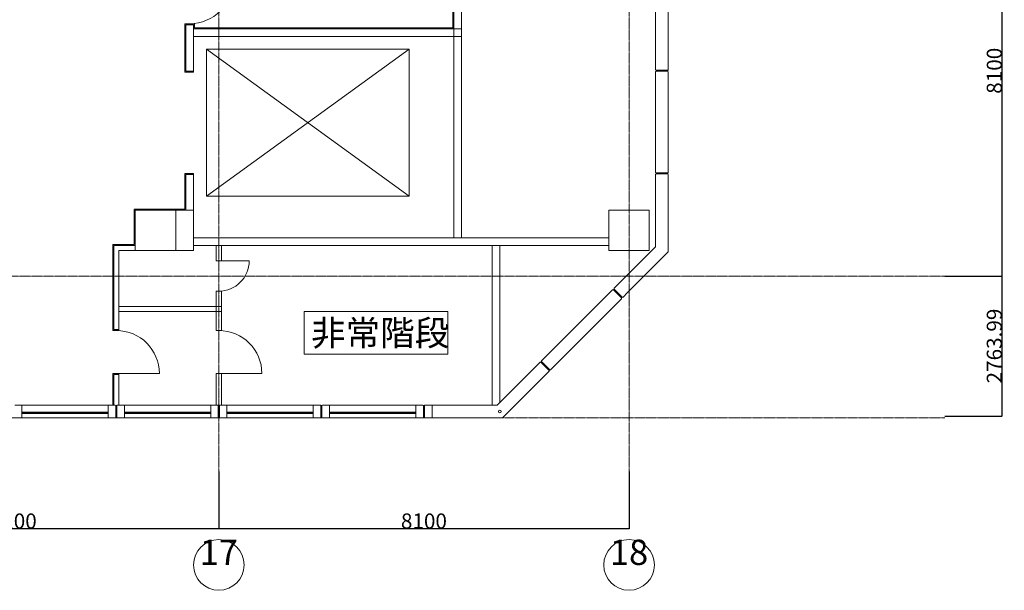
# Model space of a CAD drawing. Units: millimetres. Extents: x 3408 to 158974, y -223429 to 85703.
# Drawn here: x 133962 to 153405, y -223293 to -212033 of the extents above; entities that cross this region are included whole.
import ezdxf

# ---------------------------------------------------------------- set-up
doc = ezdxf.new("R2010")
doc.units = ezdxf.units.MM
doc.header["$LTSCALE"] = 12.7
doc.header["$PDMODE"] = 1
doc.header["$PDSIZE"] = -2
doc.linetypes.add('CENTER', pattern=[1.6, 1, -0.2, 0.2, -0.2])
doc.layers.get('0').update_dxf_attribs({"lineweight": 25})
doc.layers.get('Defpoints').update_dxf_attribs({"lineweight": 25})
doc.layers.add('01.基準線', color=1, linetype='CENTER', lineweight=5, true_color=0xff0000)
doc.layers.add('20-01.建築設備関係（エレベーター）', color=7, linetype='Continuous', lineweight=13, true_color=0x994c00)
for name, color, linetype, lineweight in [('03.文字', 7, 'Continuous', 5), ('04.寸法線', 7, 'Continuous', 5), ('05.躯体線（ＲＣ、ＰＣ）', 7, 'Continuous', 13), ('06.躯体線（ＣＢ）', 7, 'Continuous', 13), ('07.モルタル', 7, 'Continuous', 13), ('09.内装関係', 7, 'Continuous', 13)]:
    doc.layers.add(name, color=color, linetype=linetype, lineweight=lineweight)
doc.styles.get("Standard").update_dxf_attribs({"font": 'txt', "bigfont": 'BIGFONT.SHX'})
doc.styles.add('ＭＳ ゴシック', font='msgothic_0.ttc', dxfattribs={"bigfont": 'ＭＳ ゴシック'})
doc.dimstyles.new('ISO-25', dxfattribs={"dimtxt": 200, "dimasz": 2.499072, "dimexe": 1.25, "dimexo": 0.625, "dimgap": 0.625, "dimtad": 1, "dimdec": 0, "dimdsep": 46, "dimtxsty": 'ＭＳ ゴシック', "dimblk": 'VW_FILLEDARROW', "dimblk1": 'VW_FILLEDARROW', "dimblk2": 'VW_FILLEDARROW', "dimcen": 0, "dimazin": 0, "dimtfac": 1, "dimtdec": 0, "dimtix": 1, "dimtmove": 0, "dimatfit": 0, "dimldrblk": 'VW_FILLEDARROW', "dimfxl": 1, "dimfrac": 2, "dimtolj": 1, "dimarcsym": 0})

# ---------------------------------------------------------------- blocks, each defined once
blk = doc.blocks.new('VW_FILLEDARROW')
at = {"linetype": 'Continuous', "lineweight": 0}
blk.add_hatch(color=0, dxfattribs=at).paths.add_polyline_path([(-1, 0.1), (0, 0), (-1, -0.1)])
at = {"color": 0, "linetype": 'Continuous', "lineweight": 20, "flags": 128}
blk.add_lwpolyline([(-1, 0.1), (0, 0), (-1, -0.1)], close=True, dxfattribs=at)
blk = doc.blocks.new('*D61')
at = {"layer": '04.寸法線', "color": 0, "lineweight": -2}
for p, q in [((152229, -208991), (153360, -208991)), ((153358, -208994), (153358, -217089)), ((152229, -217091), (153360, -217091))]:
    blk.add_line(p, q, dxfattribs=at)
at = {"layer": 'Defpoints', "color": 0}
for p in [(152228, -208991), (152228, -217091), (153358, -217091)]:
    blk.add_point(p, dxfattribs=at)
at = {"layer": '04.寸法線', "color": 0, "lineweight": -2, "xscale": 2.499072265625, "yscale": 2.499072265625, "zscale": 2.499072265625}
for p, rotation in [((153358, -208991), 90), ((153358, -217091), 270)]:
    blk.add_blockref('VW_FILLEDARROW', p, dxfattribs=dict(at, rotation=rotation))
at = {"layer": '04.寸法線', "color": 0, "insert": (153208, -213041), "char_height": 300, "attachment_point": 5, "rotation": 90, "style": 'ＭＳ ゴシック'}
blk.add_mtext('\\A1;8100', dxfattribs=at)
blk = doc.blocks.new('*D62')
at = {"layer": '04.寸法線', "color": 0, "lineweight": -2}
for p, q in [((152229, -217091), (153360, -217091)), ((153358, -217094), (153358, -219853)), ((152229, -219855), (153360, -219855))]:
    blk.add_line(p, q, dxfattribs=at)
at = {"layer": 'Defpoints', "color": 0}
for p in [(152228, -217091), (152228, -219855), (153358, -219855)]:
    blk.add_point(p, dxfattribs=at)
at = {"layer": '04.寸法線', "color": 0, "lineweight": -2, "xscale": 2.499072265625, "yscale": 2.499072265625, "zscale": 2.499072265625}
for p, rotation in [((153358, -217091), 90), ((153358, -219855), 270)]:
    blk.add_blockref('VW_FILLEDARROW', p, dxfattribs=dict(at, rotation=rotation))
at = {"layer": '04.寸法線', "color": 0, "insert": (153208, -218473), "char_height": 300, "attachment_point": 5, "rotation": 90, "style": 'ＭＳ ゴシック'}
blk.add_mtext('\\A1;2763.99', dxfattribs=at)
blk = doc.blocks.new('*D72')
at = {"layer": '04.寸法線', "color": 0, "lineweight": -2}
for p, q in [((129794, -220948), (129794, -222079)), ((137894, -220948), (137894, -222079)), ((137892, -222078), (129797, -222078))]:
    blk.add_line(p, q, dxfattribs=at)
at = {"layer": 'Defpoints', "color": 0}
for p in [(129794, -220948), (137894, -220948), (129794, -222078)]:
    blk.add_point(p, dxfattribs=at)
at = {"layer": '04.寸法線', "color": 0, "lineweight": -2, "xscale": 2.499072265625, "yscale": 2.499072265625, "zscale": 2.499072265625, "rotation": 180}
blk.add_blockref('VW_FILLEDARROW', (129794, -222078), dxfattribs=at)
at = {"layer": '04.寸法線', "color": 0, "lineweight": -2, "xscale": 2.499072265625, "yscale": 2.499072265625, "zscale": 2.499072265625}
blk.add_blockref('VW_FILLEDARROW', (137894, -222078), dxfattribs=at)
at = {"layer": '04.寸法線', "color": 0, "insert": (133844, -221927), "char_height": 300, "attachment_point": 5, "style": 'ＭＳ ゴシック'}
blk.add_mtext('\\A1;8100', dxfattribs=at)
blk = doc.blocks.new('*D73')
at = {"layer": '04.寸法線', "color": 0, "lineweight": -2}
for p, q in [((137894, -220948), (137894, -222079)), ((145994, -220948), (145994, -222079)), ((145992, -222078), (137897, -222078))]:
    blk.add_line(p, q, dxfattribs=at)
at = {"layer": 'Defpoints', "color": 0}
for p in [(137894, -220948), (145994, -220948), (137894, -222078)]:
    blk.add_point(p, dxfattribs=at)
at = {"layer": '04.寸法線', "color": 0, "lineweight": -2, "xscale": 2.499072265625, "yscale": 2.499072265625, "zscale": 2.499072265625, "rotation": 180}
blk.add_blockref('VW_FILLEDARROW', (137894, -222078), dxfattribs=at)
at = {"layer": '04.寸法線', "color": 0, "lineweight": -2, "xscale": 2.499072265625, "yscale": 2.499072265625, "zscale": 2.499072265625}
blk.add_blockref('VW_FILLEDARROW', (145994, -222078), dxfattribs=at)
at = {"layer": '04.寸法線', "color": 0, "insert": (141944, -221927), "char_height": 300, "attachment_point": 5, "style": 'ＭＳ ゴシック'}
blk.add_mtext('\\A1;8100', dxfattribs=at)

msp = doc.modelspace()

# ---------------------------------------------------------------- linework, layer by layer
at = {"layer": '01.基準線'}
for p, q in [((137894.196, -159554.485), (137894.196, -220958.215)), ((145994.196, -159554.485), (145994.196, -220958.215)), ((5810.408, -217091.026), (152229.123, -217091.026)), ((5810.408, -219891.026), (152229.123, -219891.026))]:
    msp.add_line(p, q, dxfattribs=at)
at = {"layer": '03.文字', "color": 7, "flags": 128}
msp.add_lwpolyline([(139580.155, -217794.582), (142415.469, -217794.582), (142415.469, -218632.917), (139580.155, -218632.917)], close=True, dxfattribs=at)
at = {"layer": '03.文字', "color": 7}
msp.add_circle((143444.196, -219764.666), 28.385, dxfattribs=at)
at = {"layer": '04.寸法線', "color": 7}
for centre in [(137894.196, -222793.168), (137894.196, -222793.168), (145994.196, -222793.168), (145994.196, -222793.168)]:
    msp.add_circle(centre, 500, dxfattribs=at)
at = {"layer": '05.躯体線（ＲＣ、ＰＣ）', "color": 7}
for p, q in [((142534.196, -210066.026), (142534.196, -216341.026)), ((142684.196, -210066.026), (142684.196, -216341.026)), ((146519.196, -213021.026), (146519.196, -211036.026)), ((146769.196, -213021.026), (146769.196, -211036.026)), ((137244.196, -212132.522), (137244.196, -212291.026)), ((137394.196, -212132.522), (137244.196, -212132.522)), ((137244.196, -213046.026), (137244.196, -212291.026)), ((137394.196, -213046.026), (137394.196, -212132.522)), ((142684.196, -212216.026), (137394.196, -212216.026)), ((142684.196, -212366.026), (137394.196, -212366.026)), ((137394.196, -213046.026), (137244.196, -213046.026)), ((146519.196, -213021.026), (146529.196, -213031.026)), ((146519.196, -213061.026), (146529.196, -213051.026)), ((146519.196, -213061.026), (146529.196, -213051.026)), ((146519.196, -215046.026), (146519.196, -213061.026)), ((146759.196, -213031.026), (146529.196, -213031.026)), ((146759.196, -213051.026), (146529.196, -213051.026)), ((146759.196, -213051.026), (146529.196, -213051.026)), ((146769.196, -213021.026), (146759.196, -213031.026)), ((146769.196, -213061.026), (146759.196, -213051.026)), ((146769.196, -213061.026), (146759.196, -213051.026)), ((146769.196, -215046.026), (146769.196, -213061.026)), ((137244.196, -215791.026), (137244.196, -215086.026)), ((137394.196, -216591.026), (137394.196, -215086.026)), ((146519.196, -215046.026), (146529.196, -215056.026)), ((146519.196, -215086.026), (146529.196, -215076.026)), ((146519.196, -215086.026), (146519.196, -216512.89)), ((146759.196, -215056.026), (146529.196, -215056.026)), ((146759.196, -215076.026), (146529.196, -215076.026)), ((146769.196, -215046.026), (146759.196, -215056.026)), ((146769.196, -215086.026), (146759.196, -215076.026)), ((146769.196, -215086.026), (146769.196, -216616.443)), ((136244.196, -216191.026), (136244.196, -215791.026)), ((136244.196, -215791.026), (136644.196, -215791.026)), ((136644.196, -215791.026), (137394.196, -215791.026)), ((137044.196, -215791.026), (137044.196, -216191.026)), ((145594.196, -215791.026), (145994.196, -215791.026)), ((145594.196, -216191.026), (145594.196, -215791.026)), ((145994.196, -215791.026), (146394.196, -215791.026)), ((146394.196, -215791.026), (146394.196, -216191.026)), ((136244.196, -216591.026), (136244.196, -216191.026)), ((137044.196, -216191.026), (137044.196, -216591.026)), ((145594.196, -216591.026), (145594.196, -216191.026)), ((146394.196, -216191.026), (146394.196, -216591.026)), ((145594.196, -216341.026), (137394.196, -216341.026)), ((136244.196, -216491.026), (135819.196, -216491.026)), ((135819.196, -216591.026), (135819.196, -216491.026)), ((135819.196, -216591.026), (135819.196, -218146.026)), ((136244.196, -216591.026), (135919.196, -216591.026)), ((135919.196, -216591.026), (135919.196, -218146.026)), ((136644.196, -216591.026), (136244.196, -216591.026)), ((137394.196, -216591.026), (136644.196, -216591.026)), ((145594.196, -216491.026), (137394.196, -216491.026)), ((143294.196, -216491.026), (143294.196, -219639.666)), ((143444.196, -216491.026), (143444.196, -219587.89)), ((145994.196, -216591.026), (145594.196, -216591.026)), ((146519.196, -216512.89), (145790.319, -217241.766)), ((146394.196, -216591.026), (145994.196, -216591.026)), ((146769.196, -216616.443), (145967.096, -217418.543)), ((145578.187, -217453.898), (145670.111, -217361.975)), ((145684.253, -217361.975), (145670.111, -217361.975)), ((145790.319, -217241.766), (145698.396, -217333.69)), ((145698.396, -217347.832), (145698.396, -217333.69)), ((145578.187, -217453.898), (144358.428, -218673.658)), ((145754.964, -217630.675), (145846.888, -217538.751)), ((145846.888, -217524.609), (145846.888, -217538.751)), ((145861.03, -217510.467), (145875.172, -217510.467)), ((145967.096, -217418.543), (145875.172, -217510.467)), ((145754.964, -217630.675), (144535.205, -218850.434)), ((135919.196, -218146.026), (135819.196, -218146.026)), ((144358.428, -218673.658), (144266.504, -218765.582)), ((144146.296, -218885.79), (143392.419, -219639.666)), ((144146.296, -218885.79), (144238.22, -218793.866)), ((144252.362, -218793.866), (144238.22, -218793.866)), ((144266.504, -218779.724), (144266.504, -218765.582)), ((144535.205, -218850.434), (144443.281, -218942.358)), ((135819.196, -219036.026), (135819.196, -219639.666)), ((135919.196, -219036.026), (135819.196, -219036.026)), ((135919.196, -219036.026), (135919.196, -219639.666)), ((144323.073, -219062.566), (143494.613, -219891.026)), ((144323.073, -219062.566), (144414.997, -218970.643)), ((144414.997, -218956.5), (144414.997, -218970.643)), ((144429.139, -218942.358), (144443.281, -218942.358)), ((133994.196, -219639.666), (133864.196, -219639.666)), ((133994.196, -219639.666), (135719.196, -219639.666)), ((134004.196, -219891.026), (134004.196, -219639.666)), ((135709.196, -219891.026), (135709.196, -219639.666)), ((135719.196, -219639.666), (135849.196, -219639.666)), ((135859.196, -219649.666), (135849.196, -219639.666)), ((135879.196, -219649.666), (135889.196, -219639.666)), ((136019.196, -219639.666), (135889.196, -219639.666)), ((136019.196, -219639.666), (137744.196, -219639.666)), ((136029.196, -219891.026), (136029.196, -219639.666)), ((137734.196, -219891.026), (137734.196, -219639.666)), ((137744.196, -219639.666), (137874.196, -219639.666)), ((137884.196, -219649.666), (137874.196, -219639.666)), ((137904.196, -219649.666), (137914.196, -219639.666)), ((138044.196, -219639.666), (137914.196, -219639.666)), ((138044.196, -219639.666), (139769.196, -219639.666)), ((138054.196, -219891.026), (138054.196, -219639.666)), ((139759.196, -219891.026), (139759.196, -219639.666)), ((139769.196, -219639.666), (139899.196, -219639.666)), ((139909.196, -219649.666), (139899.196, -219639.666)), ((139929.196, -219649.666), (139939.196, -219639.666)), ((140069.196, -219639.666), (139939.196, -219639.666)), ((140069.196, -219639.666), (141794.196, -219639.666)), ((140079.196, -219891.026), (140079.196, -219639.666)), ((141784.196, -219891.026), (141784.196, -219639.666)), ((141794.196, -219639.666), (141924.196, -219639.666)), ((141934.196, -219649.666), (141924.196, -219639.666)), ((141954.196, -219649.666), (141964.196, -219639.666)), ((142104.196, -219639.666), (141964.196, -219639.666)), ((143392.419, -219639.666), (142094.196, -219639.666)), ((142104.196, -219891.026), (142104.196, -219639.666)), ((133994.196, -219891.026), (133864.196, -219891.026)), ((133994.196, -219891.026), (135719.196, -219891.026)), ((134004.196, -219777.026), (134024.196, -219777.026)), ((134024.196, -219805.026), (134004.196, -219805.026)), ((134014.196, -219777.026), (135699.196, -219777.026)), ((134014.196, -219805.026), (135699.196, -219805.026)), ((134024.196, -219787.026), (134019.196, -219787.026)), ((134019.196, -219787.026), (134019.196, -219795.026)), ((134019.196, -219795.026), (134024.196, -219795.026)), ((134024.196, -219777.026), (134024.196, -219787.026)), ((134024.196, -219795.026), (134024.196, -219805.026)), ((135709.196, -219777.026), (135689.196, -219777.026)), ((135689.196, -219777.026), (135689.196, -219787.026)), ((135689.196, -219787.026), (135694.196, -219787.026)), ((135689.196, -219795.026), (135689.196, -219805.026)), ((135694.196, -219795.026), (135689.196, -219795.026)), ((135689.196, -219805.026), (135709.196, -219805.026)), ((135694.196, -219787.026), (135694.196, -219795.026)), ((135709.196, -219805.026), (135709.196, -219777.026)), ((135719.196, -219891.026), (135849.196, -219891.026)), ((135859.196, -219881.026), (135849.196, -219891.026)), ((135859.196, -219881.026), (135849.196, -219891.026)), ((135859.196, -219881.026), (135849.196, -219891.026)), ((135879.196, -219881.026), (135889.196, -219891.026)), ((135879.196, -219881.026), (135889.196, -219891.026)), ((135879.196, -219881.026), (135889.196, -219891.026)), ((136019.196, -219891.026), (135889.196, -219891.026)), ((136019.196, -219891.026), (137744.196, -219891.026)), ((136029.196, -219777.026), (136049.196, -219777.026)), ((136049.196, -219805.026), (136029.196, -219805.026)), ((136039.196, -219777.026), (137724.196, -219777.026)), ((136039.196, -219805.026), (137724.196, -219805.026)), ((136049.196, -219787.026), (136044.196, -219787.026)), ((136044.196, -219787.026), (136044.196, -219795.026)), ((136044.196, -219795.026), (136049.196, -219795.026)), ((136049.196, -219777.026), (136049.196, -219787.026)), ((136049.196, -219795.026), (136049.196, -219805.026)), ((137734.196, -219777.026), (137714.196, -219777.026)), ((137714.196, -219777.026), (137714.196, -219787.026)), ((137714.196, -219787.026), (137719.196, -219787.026)), ((137714.196, -219795.026), (137714.196, -219805.026)), ((137719.196, -219795.026), (137714.196, -219795.026)), ((137714.196, -219805.026), (137734.196, -219805.026)), ((137719.196, -219787.026), (137719.196, -219795.026)), ((137734.196, -219805.026), (137734.196, -219777.026)), ((137744.196, -219891.026), (137874.196, -219891.026)), ((137884.196, -219881.026), (137874.196, -219891.026)), ((137884.196, -219881.026), (137874.196, -219891.026)), ((137884.196, -219881.026), (137874.196, -219891.026)), ((137904.196, -219881.026), (137914.196, -219891.026)), ((137904.196, -219881.026), (137914.196, -219891.026)), ((137904.196, -219881.026), (137914.196, -219891.026)), ((138044.196, -219891.026), (137914.196, -219891.026)), ((138044.196, -219891.026), (139769.196, -219891.026)), ((138054.196, -219777.026), (138074.196, -219777.026)), ((138074.196, -219805.026), (138054.196, -219805.026)), ((138064.196, -219777.026), (139749.196, -219777.026)), ((138064.196, -219805.026), (139749.196, -219805.026)), ((138074.196, -219787.026), (138069.196, -219787.026)), ((138069.196, -219787.026), (138069.196, -219795.026)), ((138069.196, -219795.026), (138074.196, -219795.026)), ((138074.196, -219777.026), (138074.196, -219787.026)), ((138074.196, -219795.026), (138074.196, -219805.026)), ((139759.196, -219777.026), (139739.196, -219777.026)), ((139739.196, -219777.026), (139739.196, -219787.026)), ((139739.196, -219787.026), (139744.196, -219787.026)), ((139739.196, -219795.026), (139739.196, -219805.026)), ((139744.196, -219795.026), (139739.196, -219795.026)), ((139739.196, -219805.026), (139759.196, -219805.026)), ((139744.196, -219787.026), (139744.196, -219795.026)), ((139759.196, -219805.026), (139759.196, -219777.026)), ((139769.196, -219891.026), (139899.196, -219891.026)), ((139909.196, -219881.026), (139899.196, -219891.026)), ((139909.196, -219881.026), (139899.196, -219891.026)), ((139909.196, -219881.026), (139899.196, -219891.026)), ((139929.196, -219881.026), (139939.196, -219891.026)), ((139929.196, -219881.026), (139939.196, -219891.026)), ((139929.196, -219881.026), (139939.196, -219891.026)), ((140069.196, -219891.026), (139939.196, -219891.026)), ((140069.196, -219891.026), (141794.196, -219891.026)), ((140079.196, -219777.026), (140099.196, -219777.026)), ((140099.196, -219805.026), (140079.196, -219805.026)), ((140089.196, -219777.026), (141774.196, -219777.026)), ((140089.196, -219805.026), (141774.196, -219805.026)), ((140099.196, -219787.026), (140094.196, -219787.026)), ((140094.196, -219787.026), (140094.196, -219795.026)), ((140094.196, -219795.026), (140099.196, -219795.026)), ((140099.196, -219777.026), (140099.196, -219787.026)), ((140099.196, -219795.026), (140099.196, -219805.026)), ((141784.196, -219777.026), (141764.196, -219777.026)), ((141764.196, -219777.026), (141764.196, -219787.026)), ((141764.196, -219787.026), (141769.196, -219787.026)), ((141764.196, -219795.026), (141764.196, -219805.026)), ((141769.196, -219795.026), (141764.196, -219795.026)), ((141764.196, -219805.026), (141784.196, -219805.026)), ((141769.196, -219787.026), (141769.196, -219795.026)), ((141784.196, -219805.026), (141784.196, -219777.026)), ((141794.196, -219891.026), (141924.196, -219891.026)), ((141934.196, -219881.026), (141924.196, -219891.026)), ((141934.196, -219881.026), (141924.196, -219891.026)), ((141934.196, -219881.026), (141924.196, -219891.026)), ((141954.196, -219881.026), (141964.196, -219891.026)), ((141954.196, -219881.026), (141964.196, -219891.026)), ((141954.196, -219881.026), (141964.196, -219891.026)), ((142104.196, -219891.026), (141964.196, -219891.026)), ((143494.613, -219891.026), (142094.196, -219891.026))]:
    msp.add_line(p, q, dxfattribs=at)
at = {"layer": '05.躯体線（ＲＣ、ＰＣ）', "color": 7, "flags": 128}
for points in [[(146759.196, -213031.026), (146529.196, -213031.026), (146529.196, -213051.026), (146759.196, -213051.026)], [(146759.196, -215056.026), (146529.196, -215056.026), (146529.196, -215076.026), (146759.196, -215076.026)], [(145846.888, -217524.609), (145861.03, -217510.467), (145698.396, -217347.832), (145684.253, -217361.975)], [(145861.03, -217510.467), (145846.888, -217524.609), (145684.253, -217361.975), (145698.396, -217347.832)], [(144414.997, -218956.5), (144429.139, -218942.358), (144266.504, -218779.724), (144252.362, -218793.866)], [(144429.139, -218942.358), (144414.997, -218956.5), (144252.362, -218793.866), (144266.504, -218779.724)], [(135879.196, -219881.026), (135859.196, -219881.026), (135859.196, -219649.666), (135879.196, -219649.666)], [(135879.196, -219881.026), (135859.196, -219881.026), (135859.196, -219649.666), (135879.196, -219649.666)], [(137904.196, -219881.026), (137884.196, -219881.026), (137884.196, -219649.666), (137904.196, -219649.666)], [(137904.196, -219881.026), (137884.196, -219881.026), (137884.196, -219649.666), (137904.196, -219649.666)], [(139929.196, -219881.026), (139909.196, -219881.026), (139909.196, -219649.666), (139929.196, -219649.666)], [(139929.196, -219881.026), (139909.196, -219881.026), (139909.196, -219649.666), (139929.196, -219649.666)], [(141954.196, -219881.026), (141934.196, -219881.026), (141934.196, -219649.666), (141954.196, -219649.666)], [(141954.196, -219881.026), (141934.196, -219881.026), (141934.196, -219649.666), (141954.196, -219649.666)], [(134019.196, -219795.026), (135694.196, -219795.026), (135694.196, -219787.026), (134019.196, -219787.026)], [(136044.196, -219795.026), (137719.196, -219795.026), (137719.196, -219787.026), (136044.196, -219787.026)], [(138069.196, -219795.026), (139744.196, -219795.026), (139744.196, -219787.026), (138069.196, -219787.026)], [(140094.196, -219795.026), (141769.196, -219795.026), (141769.196, -219787.026), (140094.196, -219787.026)]]:
    msp.add_lwpolyline(points, close=True, dxfattribs=at)
at = {"layer": '05.躯体線（ＲＣ、ＰＣ）', "color": 7, "linetype": 'Continuous'}
for points in [[(146529.196, -213031.026), (146759.196, -213031.026), (146529.196, -213051.026), (146759.196, -213051.026)], [(146529.196, -215056.026), (146759.196, -215056.026), (146529.196, -215076.026), (146759.196, -215076.026)]]:
    msp.add_solid(points, dxfattribs=at)
at = {"layer": '06.躯体線（ＣＢ）', "color": 7}
for p, q in [((137844.196, -216491.026), (137844.196, -216791.026)), ((137944.196, -216491.026), (137944.196, -216791.026)), ((137944.196, -216791.026), (137844.196, -216791.026)), ((137944.196, -217391.026), (137844.196, -217391.026)), ((137844.196, -217391.026), (137844.196, -218166.026)), ((137944.196, -217391.026), (137944.196, -218166.026)), ((137944.196, -217691.026), (135919.196, -217691.026)), ((137944.196, -217791.026), (135919.196, -217791.026)), ((137944.196, -218166.026), (137844.196, -218166.026)), ((137944.196, -219016.026), (137844.196, -219016.026)), ((137844.196, -219016.026), (137844.196, -219639.666)), ((137944.196, -219016.026), (137944.196, -219639.666))]:
    msp.add_line(p, q, dxfattribs=at)
at = {"layer": '07.モルタル', "color": 7}
for p, q in [((142514.196, -210236.026), (142514.196, -212216.026)), ((137224.196, -213066.026), (137224.196, -212112.522)), ((137414.196, -212112.522), (137224.196, -212112.522)), ((137414.196, -212196.026), (137414.196, -212112.522)), ((142534.196, -212196.026), (137414.196, -212196.026)), ((137394.196, -213066.026), (137224.196, -213066.026)), ((137394.196, -213066.026), (137394.196, -213046.026)), ((137394.196, -215066.026), (137224.196, -215066.026)), ((137224.196, -215771.026), (137224.196, -215066.026)), ((137394.196, -215086.026), (137244.196, -215086.026)), ((137394.196, -215086.026), (137394.196, -215066.026)), ((136224.196, -216471.026), (136224.196, -215771.026)), ((136224.196, -215771.026), (137224.196, -215771.026)), ((135799.196, -216471.026), (135799.196, -218166.026)), ((136224.196, -216471.026), (135799.196, -216471.026)), ((135919.196, -218146.026), (135919.196, -218166.026)), ((135919.196, -218166.026), (135799.196, -218166.026)), ((135799.196, -219016.026), (135799.196, -219639.666)), ((135919.196, -219016.026), (135799.196, -219016.026)), ((135919.196, -219036.026), (135919.196, -219016.026))]:
    msp.add_line(p, q, dxfattribs=at)
at = {"layer": '09.内装関係', "color": 7}
for p, q in [((137894.196, -216791.026), (138494.196, -216791.026)), ((135869.196, -219016.026), (136719.196, -219016.026)), ((137894.196, -219016.026), (138744.196, -219016.026))]:
    msp.add_line(p, q, dxfattribs=at)
for centre, radius, start, end in [((137319.196, -211262.522), 850, 270, 0), ((137894.196, -216791.026), 600, 270, 0), ((135869.196, -219016.026), 850, 0, 90), ((137894.196, -219016.026), 850, 0, 90)]:
    msp.add_arc(centre, radius, start, end, dxfattribs=at)
at = {"layer": '20-01.建築設備関係（エレベーター）'}
for p, q in [((137653.812, -212616.026), (141653.812, -212616.026)), ((137653.812, -215516.026), (137653.812, -212616.026)), ((137653.812, -215516.026), (141653.812, -212616.026)), ((137653.812, -212616.026), (141653.812, -215516.026)), ((141653.812, -212616.026), (141653.812, -215516.026)), ((141653.812, -215516.026), (137653.812, -215516.026))]:
    msp.add_line(p, q, dxfattribs=at)

# ---------------------------------------------------------------- texts
at = {"layer": '03.文字', "color": 7, "insert": (139715.453, -217964.015), "char_height": 500, "attachment_point": 1, "line_spacing_factor": 0.25}
msp.add_mtext('{\\fＭＳ ゴシック|b0|i0|c128|p0;非常階段}', dxfattribs=at)
at = {"layer": '04.寸法線', "color": 7, "char_height": 500, "attachment_point": 2, "line_spacing_factor": 0.25}
for s, insert in [('{\\fＭＳ ゴシック|b0|i0|c128|p0;17}', (137894.196, -222293.168)), ('{\\fＭＳ ゴシック|b0|i0|c128|p0;18}', (145994.196, -222293.168))]:
    msp.add_mtext(s, dxfattribs=dict(at, insert=insert))

# ---------------------------------------------------------------- dimensions: what is measured, and where the dimension line sits
at = {"layer": '04.寸法線', "color": 7}
for base, p1, p2, picture, middle in [((153358.498, -217091.026), (152228.498, -208991.026), (152228.498, -217091.026), '*D61', (153207.873, -213041.026)), ((153358.4984, -219855.0205), (152228.4984, -217091.0264), (152228.4984, -219855.0205), '*D62', (153207.8734, -218473.0235))]:
    dim = msp.add_linear_dim(base=base, p1=p1, p2=p2, angle=270, dimstyle='ISO-25', override={"dimtxt": 300, "dimasz": 2.499072, "dimgap": 0.625, "dimdec": 2, "dimpost": '<>', "dimtxsty": 'ＭＳ ゴシック', "dimtmove": 2}, dxfattribs=at)
    dim.commit()
    dim.dimension.update_dxf_attribs({"geometry": picture, "text_midpoint": middle})
for base, p1, p2, picture, middle in [((129794.196, -222077.59), (137894.196, -220947.59), (129794.196, -220947.59), '*D72', (133844.196, -221926.965)), ((137894.196, -222077.59), (145994.196, -220947.59), (137894.196, -220947.59), '*D73', (141944.196, -221926.965))]:
    dim = msp.add_linear_dim(base=base, p1=p1, p2=p2, dimstyle='ISO-25', override={"dimtxt": 300, "dimasz": 2.499072, "dimgap": 0.625, "dimdec": 2, "dimpost": '<>', "dimtxsty": 'ＭＳ ゴシック', "dimtmove": 2}, dxfattribs=at)
    dim.commit()
    dim.dimension.update_dxf_attribs({"geometry": picture, "text_midpoint": middle})

doc.saveas('drawing.dxf')
